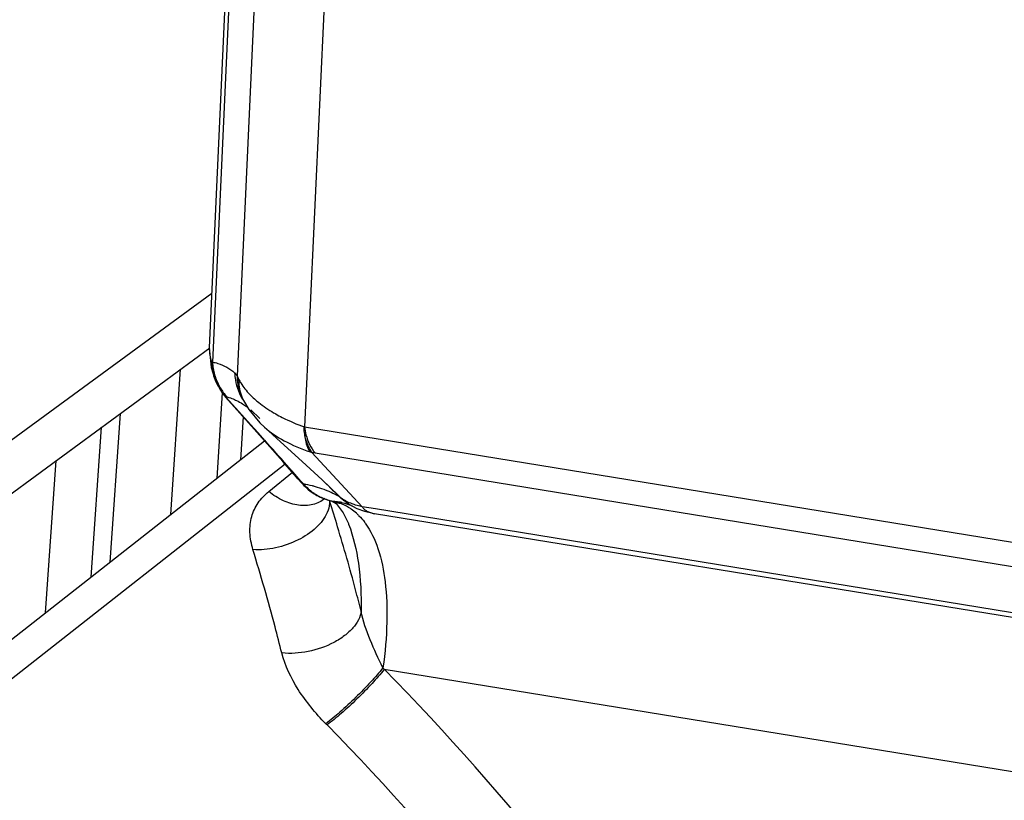
# Model space of a CAD drawing. Units: millimetres. Extents: x -1001 to 2991, y -1688 to -428.
# Drawn here: x 594 to 619, y -1234 to -1215 of the extents above; entities that cross this region are included whole.
import ezdxf

# ---------------------------------------------------------------- set-up
doc = ezdxf.new("R2010")
doc.units = ezdxf.units.MM
doc.header["$LTSCALE"] = 30.734
doc.layers.get('0').update_dxf_attribs({"linetype": 'CONTINUOUS'})

msp = doc.modelspace()

# ---------------------------------------------------------------- linework, layer by layer
at = {"color": 7, "linetype": 'Continuous'}
for p, q in [((602.89, -1143.613), (599.29, -1222.798)), ((602.965, -1144.065), (599.368, -1223.169)), ((603.609, -1145.77), (599.99, -1223.515)), ((605.306, -1147.149), (601.691, -1224.806)), ((599.352, -1221.432), (585.886, -1231.307)), ((592.103, -1228.091), (599.3, -1222.812)), ((599.344, -1223.145), (599.368, -1223.169)), ((598.319, -1227.021), (598.565, -1223.351)), ((599.444, -1223.649), (599.446, -1223.653)), ((599.446, -1223.653), (599.627, -1223.965)), ((599.612, -1223.939), (599.481, -1226.109)), ((599.627, -1223.965), (599.682, -1224.032)), ((599.682, -1224.032), (599.7, -1224.052)), ((599.7, -1224.052), (600.423, -1224.863)), ((599.952, -1224.323), (599.717, -1224.061)), ((600.148, -1224.128), (600.154, -1224.139)), ((600.149, -1224.13), (600.15, -1224.13)), ((600.154, -1224.139), (600.155, -1224.14)), ((600.155, -1224.14), (600.29, -1224.364)), ((596.781, -1228.227), (597.042, -1224.469)), ((600.342, -1224.758), (599.952, -1224.323)), ((600.338, -1224.374), (600.342, -1224.377)), ((600.338, -1224.374), (600.563, -1224.595)), ((600.342, -1224.377), (600.342, -1224.378)), ((600.142, -1224.547), (600.076, -1225.643)), ((596.307, -1228.6), (596.569, -1224.815)), ((600.522, -1224.959), (600.342, -1224.758)), ((600.423, -1224.863), (601.151, -1225.684)), ((600.689, -1225.146), (600.522, -1224.959)), ((601.691, -1224.806), (636.48, -1230.478)), ((592.98, -1231.21), (600.688, -1225.162)), ((603.151, -1226.826), (601.883, -1225.453)), ((601.964, -1225.465), (636.668, -1231.123)), ((595.15, -1229.507), (595.423, -1225.656)), ((601.496, -1226.078), (601.151, -1225.684)), ((593.462, -1231.823), (601.202, -1225.742)), ((600.79, -1226.438), (601.395, -1225.952)), ((600.79, -1226.438), (601.395, -1225.952)), ((601.364, -1225.904), (601.249, -1225.773)), ((601.496, -1226.078), (601.604, -1226.204)), ((601.529, -1226.116), (601.496, -1226.078)), ((601.621, -1226.222), (601.529, -1226.116)), ((601.621, -1226.222), (601.604, -1226.204)), ((601.604, -1226.204), (601.643, -1226.248)), ((601.604, -1226.204), (601.604, -1226.204)), ((602.236, -1226.238), (602.324, -1226.325)), ((602.336, -1226.697), (602.326, -1226.666)), ((602.336, -1226.698), (602.326, -1226.666)), ((602.457, -1226.695), (602.385, -1226.681)), ((602.395, -1226.682), (602.391, -1226.681)), ((602.391, -1226.681), (602.492, -1226.743)), ((602.471, -1226.513), (602.463, -1226.509)), ((602.471, -1226.517), (602.463, -1226.513)), ((602.532, -1226.702), (602.52, -1226.7)), ((602.532, -1226.703), (602.52, -1226.702)), ((602.549, -1226.552), (602.536, -1226.545)), ((602.567, -1226.561), (602.536, -1226.547)), ((602.54, -1226.535), (602.567, -1226.561)), ((602.543, -1226.532), (602.593, -1226.581)), ((602.567, -1226.561), (602.549, -1226.552)), ((602.578, -1226.569), (602.567, -1226.561)), ((602.587, -1226.71), (602.576, -1226.708)), ((602.588, -1226.711), (602.576, -1226.709)), ((602.604, -1226.591), (602.593, -1226.581)), ((602.602, -1226.589), (602.634, -1226.618)), ((602.637, -1226.718), (602.619, -1226.715)), ((602.638, -1226.718), (602.619, -1226.715)), ((602.634, -1226.618), (602.632, -1226.617)), ((602.634, -1226.618), (602.814, -1226.756)), ((602.638, -1226.718), (602.707, -1226.732)), ((602.492, -1226.743), (602.673, -1226.978)), ((602.707, -1226.732), (602.832, -1226.773)), ((602.814, -1226.756), (603.016, -1226.865)), ((602.832, -1226.773), (602.902, -1226.803)), ((603.486, -1226.881), (603.151, -1226.826)), ((637.941, -1232.501), (603.486, -1226.881)), ((602.673, -1226.978), (602.803, -1227.251)), ((603.454, -1226.996), (603.469, -1226.999)), ((638.306, -1232.682), (603.466, -1226.999)), ((602.803, -1227.25), (602.809, -1227.265)), ((603.71, -1230.931), (641.308, -1237.055))]:
    msp.add_line(p, q, dxfattribs=at)
for points in [[(599.29, -1222.798), (599.334, -1223.306), (599.444, -1223.649)], [(600.29, -1224.364), (600.57, -1224.703), (600.685, -1224.815)], [(600.684, -1224.814), (601.088, -1225.182), (601.634, -1225.683), (602.137, -1226.148), (602.543, -1226.532)], [(601.643, -1226.248), (601.68, -1226.288), (601.719, -1226.325), (601.759, -1226.361)], [(601.759, -1226.361), (601.799, -1226.395), (601.84, -1226.427), (601.882, -1226.457), (601.925, -1226.486), (601.968, -1226.512), (602.01, -1226.537), (602.053, -1226.559), (602.095, -1226.58), (602.136, -1226.599), (602.178, -1226.616)], [(602.178, -1226.616), (602.221, -1226.632), (602.266, -1226.647), (602.308, -1226.66), (602.347, -1226.671), (602.381, -1226.68), (602.385, -1226.681)], [(602.385, -1226.681), (602.397, -1226.683), (602.395, -1226.682)], [(603.016, -1226.865), (603.214, -1226.939), (603.42, -1226.99), (603.45, -1226.996)]]:
    msp.add_lwpolyline(points, dxfattribs=at)
for centre, radius, start, end in [((600.786, -1223.097), 1.443, 181.8577, 195.5272), ((600.83, -1223.079), 1.464, 183.5147, 196.2626), ((600.762, -1223.102), 1.419, 195.5882, 207.9722), ((600.813, -1223.083), 1.447, 196.2935, 209.1527), ((604.481, -1221.35), 4.986, 205.7378, 206.8068), ((600.753, -1223.106), 1.409, 207.9931, 208.9894), ((600.754, -1223.105), 1.41, 208.99, 210.5168), ((600.759, -1223.102), 1.416, 210.5199, 220.8126), ((600.802, -1223.088), 1.435, 209.1894, 220.2154), ((601.904, -1222.453), 2.21, 223.8448, 228.2001), ((600.746, -1223.114), 1.398, 220.8296, 221.9081), ((600.748, -1223.134), 1.386, 221.2432, 221.9489), ((600.786, -1223.101), 1.414, 220.2362, 221.3327), ((600.782, -1223.105), 1.408, 221.3329, 222.1551), ((602.845, -1221.165), 3.808, 239.5332, 240.4326), ((449.001, -1360.982), 203.62, 41.60779, 41.84434), ((602.815, -1222.55), 3.048, 251.3053, 252.2349), ((601.536, -1228.086), 2.656, 80.7276, 82.4906), ((557.249, -1264.925), 58.897, 41.19021, 41.49376), ((569.581, -1254.117), 42.499, 40.9764, 41.1734), ((602.551, -1225.42), 1.228, 220.7982, 222.4274), ((602.704, -1225.281), 1.435, 222.4297, 229.8233), ((602.72, -1225.312), 1.409, 221.6332, 235.7461), ((602.703, -1225.281), 1.434, 229.8312, 236.5409), ((600.951, -1229.648), 3.484, 64.2774, 67.8378), ((691.52, -1135.03), 127.635, 225.66635, 225.80134), ((602.704, -1225.279), 1.437, 236.5454, 242.6644), ((602.708, -1225.328), 1.389, 235.7939, 241.9848), ((602.705, -1225.276), 1.439, 242.6688, 248.2321), ((602.705, -1225.333), 1.384, 241.9907, 247.6407), ((602.705, -1225.277), 1.439, 248.2346, 257.1652), ((602.704, -1225.335), 1.381, 247.6444, 253.1815), ((602.706, -1225.329), 1.387, 253.1899, 259.216), ((537.875, -1246.889), 67.55, 16.82891, 17.39263), ((602.7, -1225.298), 1.417, 257.1737, 259.6761), ((602.796, -1225.562), 1.19, 250.2807, 255.9693), ((602.092, -1230.041), 3.368, 82.7049, 83.9682), ((602.081, -1228.27), 1.619, 74.7588, 76.5669), ((600.839, -1229.884), 3.745, 63.0545, 64.1556), ((602.197, -1227.843), 1.177, 72.5467, 74.7756), ((602.794, -1225.57), 1.182, 255.9724, 258.9022), ((602.083, -1230.11), 3.438, 81.7623, 82.4958), ((602.263, -1227.632), 0.955, 71.9399, 72.4877), ((603.48, -1225.644), 1.294, 225.1502, 227.2265), ((602.076, -1230.161), 3.489, 81.0478, 81.5707), ((602.9, -1226.253), 0.449, 226.9458, 228.6303), ((603.482, -1225.641), 1.297, 227.2262, 228.9373), ((602.946, -1226.199), 0.52, 228.6921, 232.8348), ((603.483, -1225.641), 1.299, 228.9373, 231.8729), ((602.314, -1227.476), 0.791, 69.7172, 71.9943), ((602.793, -1225.576), 1.176, 258.9038, 259.9794), ((602.15, -1227.915), 1.26, 58.4857, 69.6275), ((602.133, -1227.943), 1.293, 55.171, 58.4841), ((602.093, -1227.998), 1.361, 47.9642, 55.1257), ((602.048, -1228.05), 1.43, 46.9979, 48.0077), ((601.771, -1228.293), 1.799, 35.8267, 37.1009), ((593.43, -1239.604), 13.45, 40.1552, 40.3696), ((591.977, -1242.422), 14.404, 44.4284, 44.6025)]:
    msp.add_arc(centre, radius, start, end, dxfattribs=at)
for points in [[(599.29, -1222.798), (599.286, -1222.866), (599.292, -1222.936), (599.305, -1223.003)], [(599.305, -1223.003), (599.314, -1223.051), (599.327, -1223.099), (599.344, -1223.145)], [(599.682, -1224.032), (599.688, -1224.039), (599.696, -1224.044), (599.705, -1224.048)], [(599.704, -1224.055), (599.707, -1224.058), (599.712, -1224.06), (599.716, -1224.061)], [(599.705, -1224.048), (599.71, -1224.047), (599.715, -1224.047), (599.72, -1224.047)], [(599.72, -1224.047), (599.726, -1224.048), (599.732, -1224.049), (599.737, -1224.05)], [(601.693, -1224.95), (601.686, -1224.902), (601.678, -1224.852), (601.684, -1224.804)], [(602.593, -1226.581), (602.589, -1226.576), (602.583, -1226.573), (602.578, -1226.569)], [(602.672, -1226.641), (602.658, -1226.632), (602.645, -1226.623), (602.632, -1226.613)]]:
    msp.add_open_spline(points, degree=3, dxfattribs=at)
for points, knots in [([(599.344, -1223.144), (599.344, -1223.187), (599.352, -1223.359), (599.394, -1223.53), (599.444, -1223.649)], [0, 0, 0, 0, 0.251974, 1, 1, 1, 1]), ([(599.368, -1223.169), (599.415, -1223.176), (599.619, -1223.224), (599.803, -1223.337), (599.929, -1223.437)], [0, 0, 0, 0, 0.22692, 1, 1, 1, 1]), ([(599.929, -1223.437), (599.931, -1223.5), (599.956, -1223.747), (600.049, -1223.987), (600.15, -1224.142)], [0, 0, 0, 0, 0.252451, 1, 1, 1, 1]), ([(599.929, -1223.437), (599.934, -1223.442), (599.958, -1223.464), (599.977, -1223.492), (599.99, -1223.515)], [0, 0, 0, 0, 0.206284, 1, 1, 1, 1]), ([(599.99, -1223.515), (599.99, -1223.569), (600.002, -1223.782), (600.071, -1223.992), (600.149, -1224.13)], [0, 0, 0, 0, 0.25311, 1, 1, 1, 1]), ([(600.031, -1223.599), (600.03, -1223.646), (600.036, -1223.832), (600.089, -1224.017), (600.154, -1224.139)], [0, 0, 0, 0, 0.254534, 1, 1, 1, 1]), ([(600.031, -1223.599), (600.048, -1223.632), (600.126, -1223.771), (600.226, -1223.896), (600.31, -1223.984)], [0, 0, 0, 0, 0.235521, 1, 1, 1, 1]), ([(599.7, -1224.052), (599.701, -1224.053), (599.702, -1224.054), (599.703, -1224.055), (599.704, -1224.055)], [0, 0, 0, 0, 0.497237, 1, 1, 1, 1]), ([(599.737, -1224.05), (599.753, -1224.054), (599.818, -1224.072), (599.881, -1224.095), (599.927, -1224.115)], [0, 0, 0, 0, 0.243697, 1, 1, 1, 1]), ([(599.927, -1224.115), (599.944, -1224.123), (600.013, -1224.154), (600.079, -1224.191), (600.128, -1224.222)], [0, 0, 0, 0, 0.241853, 1, 1, 1, 1]), ([(600.128, -1224.222), (600.162, -1224.243), (600.208, -1224.274), (600.252, -1224.306), (600.263, -1224.315)], [0, 0, 0, 0, 0.743977, 1, 1, 1, 1]), ([(600.431, -1224.1), (600.466, -1224.131), (600.618, -1224.26), (600.783, -1224.371), (600.914, -1224.448)], [0, 0, 0, 0, 0.236026, 1, 1, 1, 1]), ([(600.966, -1224.478), (601.021, -1224.509), (601.255, -1224.634), (601.5, -1224.738), (601.691, -1224.807)], [0, 0, 0, 0, 0.237671, 1, 1, 1, 1]), ([(600.685, -1224.814), (600.833, -1224.949), (601.204, -1225.192), (601.611, -1225.36), (601.838, -1225.437)], [0, 0, 0, 0, 0.454838, 1, 1, 1, 1]), ([(601.691, -1224.806), (601.701, -1224.873), (601.747, -1225.107), (601.848, -1225.339), (601.964, -1225.465)], [0, 0, 0, 0, 0.283622, 1, 1, 1, 1]), ([(601.885, -1225.453), (601.859, -1225.424), (601.819, -1225.352), (601.767, -1225.234), (601.719, -1225.099), (601.701, -1225.001), (601.693, -1224.95)], [0, 0, 0, 0, 0.211242, 0.447576, 0.714942, 1, 1, 1, 1]), ([(601.693, -1224.95), (601.696, -1224.999), (601.714, -1225.168), (601.766, -1225.339), (601.838, -1225.437)], [0, 0, 0, 0, 0.28957, 1, 1, 1, 1]), ([(601.657, -1226.237), (601.653, -1226.236), (601.641, -1226.234), (601.628, -1226.228), (601.621, -1226.222)], [0, 0, 0, 0, 0.278452, 1, 1, 1, 1]), ([(600.393, -1227.907), (600.35, -1227.767), (600.297, -1227.488), (600.339, -1227.074), (600.507, -1226.711), (600.688, -1226.52), (600.79, -1226.438)], [0, 0, 0, 0, 0.271325, 0.520205, 0.758388, 1, 1, 1, 1]), ([(602.208, -1226.619), (602.121, -1226.689), (601.904, -1226.793), (601.53, -1226.803), (601.142, -1226.683), (600.903, -1226.53), (600.79, -1226.438)], [0, 0, 0, 0, 0.217521, 0.453024, 0.714828, 1, 1, 1, 1]), ([(601.667, -1226.248), (601.665, -1226.249), (601.657, -1226.25), (601.649, -1226.251), (601.645, -1226.248)], [0, 0, 0, 0, 0.326805, 1, 1, 1, 1]), ([(601.969, -1226.318), (601.944, -1226.311), (601.844, -1226.283), (601.743, -1226.261), (601.667, -1226.248)], [0, 0, 0, 0, 0.253394, 1, 1, 1, 1]), ([(602.265, -1226.421), (602.24, -1226.411), (602.143, -1226.373), (602.044, -1226.34), (601.969, -1226.318)], [0, 0, 0, 0, 0.253969, 1, 1, 1, 1]), ([(602.326, -1226.666), (602.328, -1226.69), (602.329, -1226.794), (602.301, -1226.897), (602.27, -1226.97)], [0, 0, 0, 0, 0.237181, 1, 1, 1, 1]), ([(602.446, -1226.692), (602.447, -1226.692), (602.45, -1226.693), (602.454, -1226.694), (602.457, -1226.695)], [0, 0, 0, 0, 0.112994, 1, 1, 1, 1]), ([(602.757, -1226.689), (602.75, -1226.686), (602.72, -1226.671), (602.692, -1226.654), (602.672, -1226.641)], [0, 0, 0, 0, 0.26157, 1, 1, 1, 1]), ([(602.95, -1226.768), (602.933, -1226.763), (602.867, -1226.739), (602.803, -1226.712), (602.757, -1226.689)], [0, 0, 0, 0, 0.265767, 1, 1, 1, 1]), ([(602.27, -1226.97), (602.208, -1227.113), (601.987, -1227.39), (601.529, -1227.691), (600.978, -1227.883), (600.583, -1227.92), (600.393, -1227.907)], [0, 0, 0, 0, 0.213228, 0.467328, 0.739546, 1, 1, 1, 1]), ([(603.148, -1226.825), (603.131, -1226.821), (603.064, -1226.804), (602.998, -1226.785), (602.95, -1226.768)], [0, 0, 0, 0, 0.259921, 1, 1, 1, 1]), ([(603.151, -1226.826), (603.169, -1226.845), (603.199, -1226.89), (603.272, -1226.939), (603.359, -1226.973), (603.423, -1226.991), (603.455, -1226.997)], [0, 0, 0, 0, 0.215767, 0.446605, 0.726458, 1, 1, 1, 1]), ([(603.023, -1227.004), (603.039, -1227.02), (603.104, -1227.083), (603.164, -1227.153), (603.206, -1227.208)], [0, 0, 0, 0, 0.244524, 1, 1, 1, 1]), ([(603.124, -1229.461), (603.079, -1229.281), (602.895, -1228.568), (602.691, -1227.86), (602.531, -1227.333)], [0, 0, 0, 0, 0.252119, 1, 1, 1, 1]), ([(602.809, -1227.265), (602.931, -1227.581), (603.097, -1228.313), (603.13, -1229.058), (603.124, -1229.461)], [0, 0, 0, 0, 0.45673, 1, 1, 1, 1]), ([(603.229, -1227.24), (603.369, -1227.434), (603.594, -1227.919), (603.762, -1228.771), (603.795, -1229.786), (603.73, -1230.51), (603.677, -1230.892)], [0, 0, 0, 0, 0.190813, 0.420467, 0.691085, 1, 1, 1, 1]), ([(601.121, -1230.519), (601.066, -1230.298), (600.84, -1229.423), (600.588, -1228.555), (600.393, -1227.907)], [0, 0, 0, 0, 0.251657, 1, 1, 1, 1]), ([(603.124, -1229.461), (603.108, -1229.617), (602.971, -1229.854), (602.704, -1230.094), (602.335, -1230.326), (601.8, -1230.51), (601.342, -1230.543), (601.121, -1230.519)], [0, 0, 0, 0, 0.193002, 0.312009, 0.443655, 0.726454, 1, 1, 1, 1]), ([(603.677, -1230.892), (603.56, -1230.663), (603.345, -1230.198), (603.174, -1229.711), (603.124, -1229.461)], [0, 0, 0, 0, 0.502773, 1, 1, 1, 1]), ([(602.233, -1232.307), (601.972, -1232.043), (601.519, -1231.495), (601.202, -1230.845), (601.121, -1230.519)], [0, 0, 0, 0, 0.524704, 1, 1, 1, 1]), ([(603.677, -1230.892), (603.579, -1231.016), (603.355, -1231.273), (602.991, -1231.648), (602.613, -1232.001), (602.356, -1232.215), (602.233, -1232.307)], [0, 0, 0, 0, 0.233868, 0.504932, 0.773427, 1, 1, 1, 1]), ([(603.71, -1230.931), (603.612, -1231.054), (603.387, -1231.31), (603.022, -1231.683), (602.644, -1232.034), (602.387, -1232.247), (602.264, -1232.338)], [0, 0, 0, 0, 0.234168, 0.505193, 0.773514, 1, 1, 1, 1]), ([(618.092, -1253.385), (616.531, -1249.226), (612.46, -1241.189), (606.856, -1234.14), (603.71, -1230.931)], [0, 0, 0, 0, 0.497098, 1, 1, 1, 1]), ([(616.214, -1254.118), (614.7, -1250.084), (610.751, -1242.288), (605.315, -1235.451), (602.264, -1232.338)], [0, 0, 0, 0, 0.497098, 1, 1, 1, 1])]:
    msp.add_open_spline(points, degree=3, knots=knots, dxfattribs=at)

doc.saveas('drawing.dxf')
